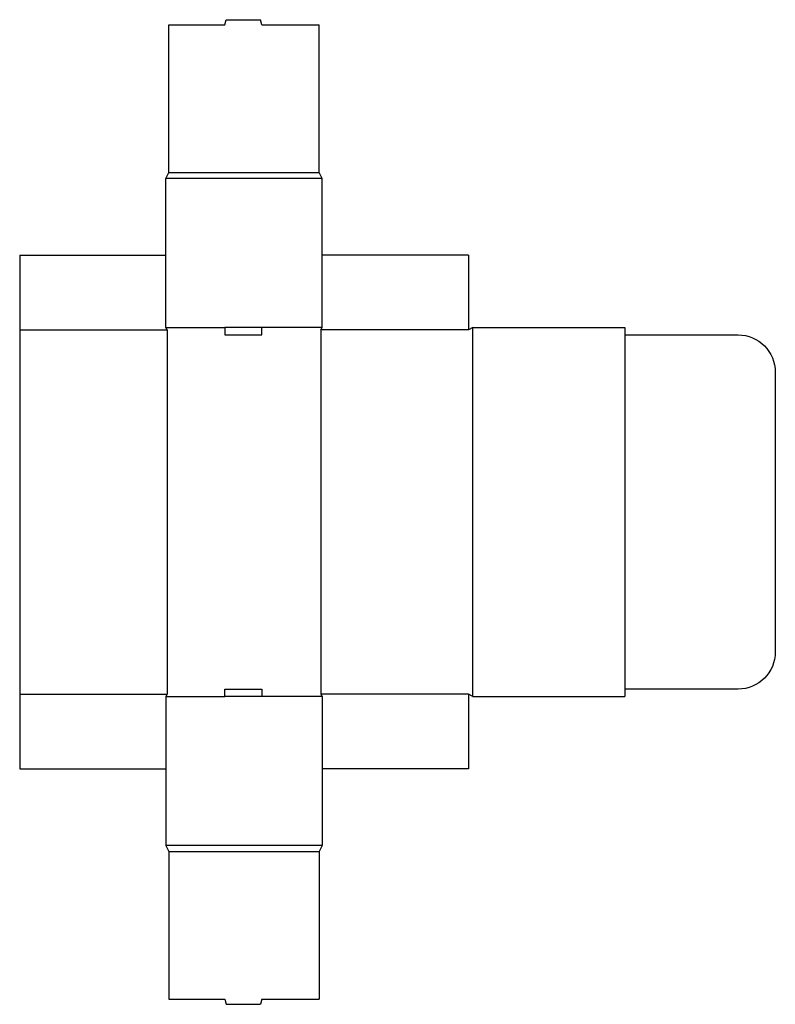
# Model space of a CAD drawing. Extents: x 0 to 20.3, y -6.3 to 20.1.
import ezdxf

# ---------------------------------------------------------------- set-up
doc = ezdxf.new("R2010")
doc.units = 0
doc.header["$MEASUREMENT"] = 0
doc.layers.add('CREASE', color=7, linetype='CONTINUOUS')
doc.layers.add('THRU-CUT', color=7, linetype='CONTINUOUS')

msp = doc.modelspace()

# ---------------------------------------------------------------- linework, layer by layer
at = {"layer": 'CREASE', "color": 3}
for p, q in [((4, 15.988), (8.039, 15.988)), ((8.117, 15.832), (3.922, 15.832)), ((0, 11.773), (3.961, 11.773)), ((3.922, 11.832), (5.5, 11.832)), ((3.961, 11.773), (3.961, 2)), ((8.117, 11.832), (6.5, 11.832)), ((8.078, 11.773), (8.078, 2)), ((12.039, 11.773), (8.078, 11.773)), ((12.156, 1.942), (12.156, 11.832)), ((16.234, 11.636), (16.234, 2.136)), ((0, 2), (3.961, 2)), ((3.922, 1.942), (5.5, 1.942)), ((8.117, 1.942), (6.5, 1.942)), ((12.039, 2), (8.078, 2)), ((8.117, -2.058), (3.922, -2.058)), ((4, -2.215), (8.039, -2.215))]:
    msp.add_line(p, q, dxfattribs=at)
at = {"layer": 'THRU-CUT', "color": 5}
for p, q in [((5.5, 19.949), (5.538, 20.089)), ((5.538, 20.089), (6.462, 20.089)), ((6.5, 19.949), (6.462, 20.089)), ((4, 15.988), (4, 19.949)), ((4, 19.949), (5.5, 19.949)), ((6.5, 19.949), (8.039, 19.949)), ((8.039, 15.988), (8.039, 19.949)), ((3.922, 15.832), (4, 15.988)), ((8.117, 15.832), (8.039, 15.988)), ((3.922, 11.832), (3.922, 15.832)), ((8.117, 11.832), (8.117, 15.832)), ((0, 13.773), (0, 0)), ((0, 13.773), (3.922, 13.773)), ((12.039, 13.773), (8.117, 13.773)), ((12.039, 13.773), (12.039, 11.773)), ((3.961, 11.773), (3.922, 11.832)), ((6.5, 11.832), (5.5, 11.832)), ((5.5, 11.832), (5.5, 11.636)), ((5.5, 11.636), (6.5, 11.636)), ((6.5, 11.636), (6.5, 11.832)), ((8.078, 11.773), (8.117, 11.832)), ((12.156, 11.832), (12.039, 11.773)), ((12.156, 11.832), (16.234, 11.832)), ((16.234, 11.832), (16.234, 11.636)), ((16.234, 11.636), (19.273, 11.636)), ((20.273, 10.636), (20.273, 3.136)), ((5.5, 2.136), (6.5, 2.136)), ((5.5, 1.942), (5.5, 2.136)), ((6.5, 2.136), (6.5, 1.942)), ((16.234, 2.136), (16.234, 1.942)), ((19.273, 2.136), (16.234, 2.136)), ((3.961, 2), (3.922, 1.942)), ((3.922, 1.942), (3.922, -2.058)), ((6.5, 1.942), (5.5, 1.942)), ((8.078, 2), (8.117, 1.942)), ((8.117, 1.942), (8.117, -2.058)), ((12.039, 2), (12.039, 0)), ((12.156, 1.942), (12.039, 2)), ((12.156, 1.942), (16.234, 1.942)), ((0, 0), (3.922, 0)), ((12.039, 0), (8.117, 0)), ((3.922, -2.058), (4, -2.215)), ((8.117, -2.058), (8.039, -2.215)), ((4, -2.215), (4, -6.176)), ((8.039, -2.215), (8.039, -6.176)), ((4, -6.176), (5.5, -6.176)), ((5.5, -6.176), (5.538, -6.316)), ((5.538, -6.316), (6.462, -6.316)), ((6.5, -6.176), (6.462, -6.316)), ((6.5, -6.176), (8.039, -6.176))]:
    msp.add_line(p, q, dxfattribs=at)
at = {"layer": 'THRU-CUT', "color": 5, "extrusion": (0, 0, -1)}
for centre, start, end in [((-19.273, 10.636), 90, 180), ((-19.273, 3.136), 180, 270)]:
    msp.add_arc(centre, 1, start, end, dxfattribs=at)

doc.saveas('drawing.dxf')
